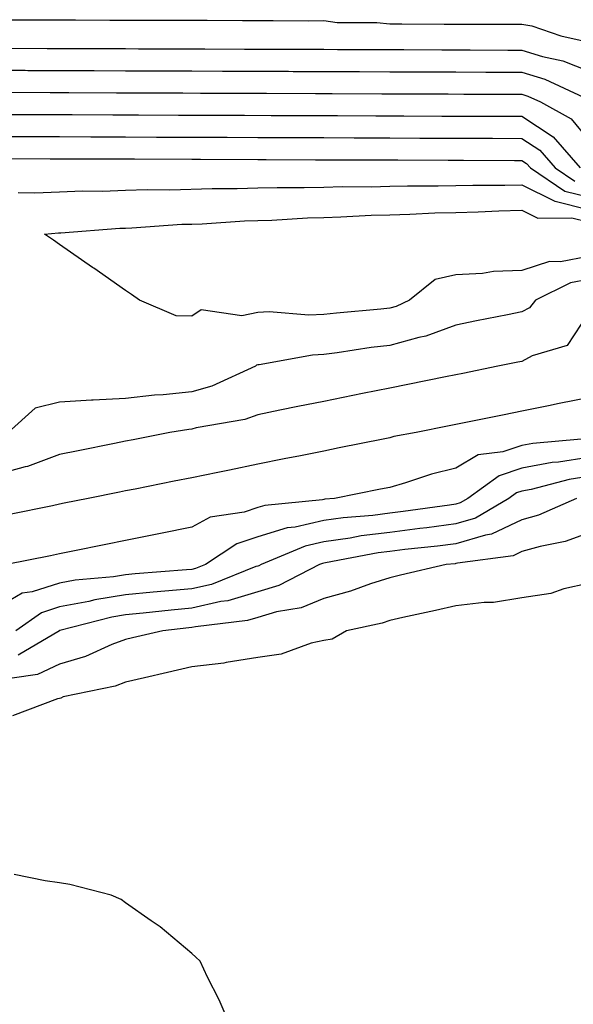
# Model space of a CAD drawing. Units: inches. Extents: x 981683 to 984323, y 7371818 to 7373352.
# Drawn here: x 982432 to 982516, y 7372015 to 7372164 of the extents above; entities that cross this region are included whole.
import ezdxf

# ---------------------------------------------------------------- set-up
doc = ezdxf.new("R2010")
doc.units = ezdxf.units.IN
doc.header["$MEASUREMENT"] = 0
doc.layers.add('Contour_98167371', color=7, linetype='Continuous', true_color=0x595130)

msp = doc.modelspace()

# ---------------------------------------------------------------- linework, layer by layer
at = {"layer": 'Contour_98167371'}
for points in [[(982430.48, 7372164.35, 3313), (982435.65, 7372164.32, 3313), (982438.05, 7372164.32, 3313), (982440.45, 7372164.33, 3313), (982445.68, 7372164.29, 3313), (982448.05, 7372164.29, 3313), (982450.42, 7372164.3, 3313), (982455.71, 7372164.26, 3313), (982458.05, 7372164.27, 3313), (982460.4, 7372164.27, 3313), (982465.74, 7372164.23, 3313), (982470.36, 7372164.24, 3313), (982475.76, 7372164.2, 3313), (982478.05, 7372164.21, 3313), (982480.08, 7372163.95, 3313), (982486.06, 7372163.92, 3313), (982488.05, 7372163.71, 3313), (982489.85, 7372163.72, 3313), (982496.28, 7372163.68, 3313), (982498.05, 7372163.69, 3313), (982499.82, 7372163.69, 3313), (982506.31, 7372163.66, 3313), (982508.05, 7372163.66, 3313), (982509.56, 7372163.44, 3313), (982513.93, 7372161.92, 3313), (982517.3, 7372161.17, 3313)], [(982429.92, 7372160.05, 3312), (982436.16, 7372160.02, 3312), (982438.05, 7372160.02, 3312), (982439.96, 7372160.01, 3312), (982446.12, 7372159.99, 3312), (982448.05, 7372159.98, 3312), (982450, 7372159.97, 3312), (982456.08, 7372159.95, 3312), (982460.03, 7372159.93, 3312), (982466.04, 7372159.91, 3312), (982470.07, 7372159.9, 3312), (982476, 7372159.87, 3312), (982478.05, 7372159.87, 3312), (982480.11, 7372159.86, 3312), (982485.97, 7372159.84, 3312), (982488.05, 7372159.83, 3312), (982490.15, 7372159.82, 3312), (982495.93, 7372159.8, 3312), (982498.05, 7372159.79, 3312), (982500.19, 7372159.78, 3312), (982505.89, 7372159.76, 3312), (982508.05, 7372159.75, 3312), (982511.17, 7372158.79, 3312), (982514.24, 7372158.11, 3312), (982518.05, 7372156.61, 3312)], [(982428.05, 7372156.71, 3311), (982432.83, 7372156.7, 3311), (982433.27, 7372156.69, 3311), (982438.05, 7372156.68, 3311), (982442.79, 7372156.66, 3311), (982443.31, 7372156.66, 3311), (982448.05, 7372156.64, 3311), (982452.75, 7372156.62, 3311), (982453.35, 7372156.62, 3311), (982458.05, 7372156.6, 3311), (982462.72, 7372156.58, 3311), (982463.39, 7372156.58, 3311), (982468.05, 7372156.56, 3311), (982472.68, 7372156.55, 3311), (982473.43, 7372156.54, 3311), (982478.05, 7372156.53, 3311), (982482.64, 7372156.51, 3311), (982483.46, 7372156.51, 3311), (982488.05, 7372156.49, 3311), (982492.6, 7372156.47, 3311), (982493.5, 7372156.47, 3311), (982498.05, 7372156.45, 3311), (982502.56, 7372156.44, 3311), (982503.54, 7372156.43, 3311), (982508.05, 7372156.41, 3311), (982511.49, 7372155.36, 3311), (982517.34, 7372152.63, 3311)], [(982429.5, 7372153.37, 3310), (982436.62, 7372153.34, 3310), (982439.46, 7372153.33, 3310), (982446.66, 7372153.3, 3310), (982448.05, 7372153.3, 3310), (982449.43, 7372153.29, 3310), (982456.7, 7372153.27, 3310), (982459.39, 7372153.26, 3310), (982466.74, 7372153.23, 3310), (982469.35, 7372153.22, 3310), (982476.78, 7372153.19, 3310), (982479.31, 7372153.18, 3310), (982486.82, 7372153.15, 3310), (982488.05, 7372153.15, 3310), (982489.27, 7372153.15, 3310), (982496.85, 7372153.12, 3310), (982499.24, 7372153.11, 3310), (982506.89, 7372153.08, 3310), (982508.05, 7372153.07, 3310), (982508.93, 7372152.8, 3310), (982510.83, 7372151.92, 3310), (982515.5, 7372149.37, 3310), (982518.05, 7372146.22, 3310)], [(982429.94, 7372150.03, 3309), (982436.14, 7372150, 3309), (982438.05, 7372150, 3309), (982439.98, 7372149.99, 3309), (982446.1, 7372149.97, 3309), (982448.05, 7372149.96, 3309), (982450.02, 7372149.95, 3309), (982456.06, 7372149.93, 3309), (982458.05, 7372149.92, 3309), (982460.05, 7372149.91, 3309), (982466.02, 7372149.89, 3309), (982470.09, 7372149.88, 3309), (982475.99, 7372149.86, 3309), (982478.05, 7372149.85, 3309), (982480.13, 7372149.84, 3309), (982485.95, 7372149.82, 3309), (982488.05, 7372149.81, 3309), (982490.17, 7372149.8, 3309), (982495.91, 7372149.78, 3309), (982498.05, 7372149.77, 3309), (982500.21, 7372149.77, 3309), (982505.87, 7372149.74, 3309), (982508.05, 7372149.74, 3309), (982512.78, 7372146.65, 3309), (982516.84, 7372141.92, 3309)], [(982428.05, 7372146.69, 3308), (982432.81, 7372146.68, 3308), (982433.29, 7372146.67, 3308), (982438.05, 7372146.66, 3308), (982442.77, 7372146.64, 3308), (982443.33, 7372146.64, 3308), (982448.05, 7372146.62, 3308), (982452.73, 7372146.6, 3308), (982453.37, 7372146.6, 3308), (982458.05, 7372146.58, 3308), (982462.7, 7372146.56, 3308), (982463.41, 7372146.56, 3308), (982468.05, 7372146.55, 3308), (982472.66, 7372146.53, 3308), (982473.44, 7372146.53, 3308), (982478.05, 7372146.51, 3308), (982482.62, 7372146.49, 3308), (982483.48, 7372146.49, 3308), (982488.05, 7372146.47, 3308), (982492.58, 7372146.45, 3308), (982493.52, 7372146.45, 3308), (982498.05, 7372146.43, 3308), (982502.54, 7372146.42, 3308), (982503.56, 7372146.41, 3308), (982508.05, 7372146.4, 3308), (982510.76, 7372144.63, 3308), (982513.08, 7372141.92, 3308), (982516.05, 7372139.92, 3308)], [(982429.48, 7372143.35, 3307), (982436.64, 7372143.32, 3307), (982439.45, 7372143.31, 3307), (982446.68, 7372143.29, 3307), (982448.05, 7372143.28, 3307), (982449.41, 7372143.28, 3307), (982458.05, 7372143.24, 3307), (982459.37, 7372143.24, 3307), (982468.05, 7372143.21, 3307), (982469.33, 7372143.2, 3307), (982476.8, 7372143.17, 3307), (982479.29, 7372143.16, 3307), (982486.83, 7372143.14, 3307), (982488.05, 7372143.13, 3307), (982489.26, 7372143.13, 3307), (982496.87, 7372143.1, 3307), (982498.05, 7372143.09, 3307), (982499.22, 7372143.09, 3307), (982506.91, 7372143.06, 3307), (982508.05, 7372143.06, 3307), (982508.73, 7372142.61, 3307), (982509.33, 7372141.92, 3307), (982514.53, 7372138.41, 3307), (982518.05, 7372137.54, 3307)], [(982431.78, 7372138.19, 3306), (982434.3, 7372138.17, 3306), (982438.05, 7372138.31, 3306), (982441.53, 7372138.44, 3306), (982444.54, 7372138.42, 3306), (982448.05, 7372138.54, 3306), (982451.32, 7372138.65, 3306), (982454.76, 7372138.63, 3306), (982461.15, 7372138.83, 3306), (982464.93, 7372138.8, 3306), (982468.05, 7372138.9, 3306), (982470.99, 7372138.98, 3306), (982475.09, 7372138.96, 3306), (982478.05, 7372139.04, 3306), (982480.85, 7372139.11, 3306), (982485.23, 7372139.09, 3306), (982488.05, 7372139.17, 3306), (982490.74, 7372139.23, 3306), (982495.34, 7372139.21, 3306), (982498.05, 7372139.28, 3306), (982500.63, 7372139.34, 3306), (982505.45, 7372139.32, 3306), (982508.05, 7372139.38, 3306), (982513.01, 7372136.88, 3306), (982513.09, 7372136.88, 3306), (982518.05, 7372135.66, 3306)], [(982518.05, 7372128.52, 3305), (982513.86, 7372127.73, 3305), (982512.21, 7372127.76, 3305), (982508.05, 7372126.42, 3305), (982503.72, 7372126.25, 3305), (982502.08, 7372125.96, 3305), (982498.05, 7372125.74, 3305), (982494.92, 7372125.05, 3305), (982491.03, 7372121.92, 3305), (982488.99, 7372120.99, 3305), (982488.05, 7372120.73, 3305), (982486.7, 7372120.57, 3305), (982479.98, 7372119.98, 3305), (982478.05, 7372119.74, 3305), (982475.77, 7372119.64, 3305), (982469.8, 7372120.17, 3305), (982468.05, 7372120.08, 3305), (982465.66, 7372119.53, 3305), (982459.5, 7372120.48, 3305), (982458.05, 7372119.48, 3305), (982455.69, 7372119.56, 3305), (982450.16, 7372121.92, 3305), (982448.92, 7372122.79, 3305), (982448.05, 7372123.39, 3305), (982443.23, 7372126.75, 3305), (982443.02, 7372126.89, 3305), (982438.05, 7372130.35, 3305), (982437.12, 7372130.99, 3305), (982435.78, 7372131.92, 3305), (982437.87, 7372132.1, 3305), (982438.05, 7372132.1, 3305), (982438.24, 7372132.11, 3305), (982447.17, 7372132.8, 3305), (982448.05, 7372132.83, 3305), (982448.99, 7372132.86, 3305), (982456.58, 7372133.4, 3305), (982458.05, 7372133.44, 3305), (982459.62, 7372133.49, 3305), (982466.06, 7372133.92, 3305), (982468.05, 7372133.97, 3305), (982470.17, 7372134.04, 3305), (982475.6, 7372134.37, 3305), (982478.05, 7372134.44, 3305), (982480.64, 7372134.51, 3305), (982485.2, 7372134.77, 3305), (982488.05, 7372134.84, 3305), (982491.05, 7372134.92, 3305), (982494.85, 7372135.13, 3305), (982498.05, 7372135.2, 3305), (982501.42, 7372135.29, 3305), (982504.52, 7372135.44, 3305), (982508.05, 7372135.52, 3305), (982510.44, 7372134.32, 3305), (982515.59, 7372134.38, 3305), (982518.05, 7372133.77, 3305)], [(982518.05, 7372125.06, 3306), (982515.41, 7372124.56, 3306), (982510.1, 7372121.92, 3306), (982509.2, 7372120.77, 3306), (982508.05, 7372120.16, 3306), (982505.85, 7372119.72, 3306), (982501.18, 7372118.78, 3306), (982498.05, 7372118.15, 3306), (982493.49, 7372116.48, 3306), (982492.42, 7372116.29, 3306), (982488.05, 7372115.09, 3306), (982485.22, 7372114.75, 3306), (982480.08, 7372113.95, 3306), (982478.05, 7372113.69, 3306), (982476.35, 7372113.62, 3306), (982468.26, 7372112.13, 3306), (982468.05, 7372112.12, 3306), (982467.88, 7372112.08, 3306), (982467.69, 7372111.92, 3306), (982461.08, 7372108.9, 3306), (982458.05, 7372108.06, 3306), (982453.74, 7372107.61, 3306), (982452.43, 7372107.53, 3306), (982448.05, 7372107.03, 3306), (982443.16, 7372106.82, 3306), (982442.89, 7372106.77, 3306), (982438.05, 7372106.49, 3306), (982434.37, 7372105.61, 3306), (982430.26, 7372101.92, 3306)], [(982518.05, 7372119.9, 3307), (982514.91, 7372115.07, 3307), (982509.61, 7372113.48, 3307), (982508.05, 7372112.65, 3307), (982507.43, 7372112.53, 3307), (982504.41, 7372111.92, 3307), (982499.11, 7372110.85, 3307), (982498.05, 7372110.64, 3307), (982496.45, 7372110.32, 3307), (982490.79, 7372109.18, 3307), (982488.05, 7372108.63, 3307), (982483.93, 7372107.8, 3307), (982482.46, 7372107.5, 3307), (982478.05, 7372106.61, 3307), (982474.14, 7372105.83, 3307), (982471.41, 7372105.28, 3307), (982468.05, 7372104.6, 3307), (982466.09, 7372103.88, 3307), (982458.74, 7372102.61, 3307), (982458.05, 7372102.42, 3307), (982457.6, 7372102.37, 3307), (982454.74, 7372101.92, 3307), (982449.17, 7372100.8, 3307), (982448.05, 7372100.57, 3307), (982446.36, 7372100.23, 3307), (982440.85, 7372099.12, 3307), (982438.05, 7372098.56, 3307), (982433.2, 7372096.78, 3307), (982432.84, 7372096.72, 3307), (982428.05, 7372095.4, 3307)], [(982518.05, 7372107.16, 3308), (982513.69, 7372106.28, 3308), (982512.08, 7372105.96, 3308), (982508.05, 7372105.14, 3308), (982505.36, 7372104.6, 3308), (982499.56, 7372103.43, 3308), (982498.05, 7372103.13, 3308), (982497.04, 7372102.93, 3308), (982492.04, 7372101.92, 3308), (982488.67, 7372101.29, 3308), (982488.05, 7372101.11, 3308), (982487.04, 7372100.91, 3308), (982480.39, 7372099.57, 3308), (982478.05, 7372099.1, 3308), (982474.52, 7372098.39, 3308), (982472.07, 7372097.9, 3308), (982468.05, 7372097.09, 3308), (982463.75, 7372096.22, 3308), (982462, 7372095.87, 3308), (982458.05, 7372095.07, 3308), (982455.42, 7372094.55, 3308), (982449.48, 7372093.35, 3308), (982448.05, 7372093.06, 3308), (982447.1, 7372092.87, 3308), (982442.39, 7372091.92, 3308), (982438.77, 7372091.19, 3308), (982438.05, 7372091.05, 3308), (982436.96, 7372090.83, 3308), (982430.45, 7372089.52, 3308)], [(982517.01, 7372100.88, 3309), (982509.71, 7372100.26, 3309), (982508.05, 7372099.95, 3309), (982505.13, 7372099, 3309), (982501.42, 7372098.55, 3309), (982498.05, 7372096.51, 3309), (982494.36, 7372095.61, 3309), (982490.4, 7372094.27, 3309), (982488.05, 7372093.6, 3309), (982486.65, 7372093.32, 3309), (982479.69, 7372091.92, 3309), (982478.18, 7372091.8, 3309), (982478.05, 7372091.78, 3309), (982477.86, 7372091.74, 3309), (982469.1, 7372090.86, 3309), (982468.05, 7372090.54, 3309), (982466.01, 7372089.87, 3309), (982460.86, 7372089.11, 3309), (982458.05, 7372087.56, 3309), (982453.35, 7372086.62, 3309), (982452.59, 7372086.46, 3309), (982448.05, 7372085.55, 3309), (982445.03, 7372084.94, 3309), (982440.07, 7372083.94, 3309), (982438.05, 7372083.54, 3309), (982436.7, 7372083.27, 3309), (982430.02, 7372081.92, 3309)], [(982518.05, 7372098.14, 3310), (982513.56, 7372097.43, 3310), (982512.62, 7372097.35, 3310), (982508.05, 7372096.49, 3310), (982504.59, 7372095.37, 3310), (982499.84, 7372091.92, 3310), (982498.71, 7372091.25, 3310), (982498.05, 7372091.06, 3310), (982497.06, 7372090.93, 3310), (982490.04, 7372089.93, 3310), (982488.05, 7372089.68, 3310), (982485.48, 7372089.36, 3310), (982480.98, 7372088.99, 3310), (982478.05, 7372088.57, 3310), (982473.73, 7372087.6, 3310), (982472.49, 7372087.48, 3310), (982468.05, 7372086.1, 3310), (982464.89, 7372085.08, 3310), (982460.14, 7372081.92, 3310), (982458.65, 7372081.33, 3310), (982458.05, 7372081.19, 3310), (982457.25, 7372081.12, 3310), (982449.48, 7372080.5, 3310), (982448.05, 7372080.36, 3310), (982446.19, 7372080.06, 3310), (982440.41, 7372079.56, 3310), (982438.05, 7372079.11, 3310), (982433.91, 7372077.78, 3310), (982432.39, 7372077.59, 3310), (982428.05, 7372075.07, 3310)], [(982518.05, 7372095.24, 3311), (982515.19, 7372094.79, 3311), (982509.43, 7372093.3, 3311), (982508.05, 7372093.04, 3311), (982507.2, 7372092.76, 3311), (982506.04, 7372091.92, 3311), (982501.03, 7372088.94, 3311), (982498.05, 7372088.07, 3311), (982493.64, 7372087.5, 3311), (982492.61, 7372087.36, 3311), (982488.05, 7372086.8, 3311), (982483.72, 7372086.25, 3311), (982482.06, 7372085.94, 3311), (982478.05, 7372085.36, 3311), (982475.24, 7372084.73, 3311), (982468.55, 7372081.92, 3311), (982468.22, 7372081.75, 3311), (982468.05, 7372081.7, 3311), (982467.74, 7372081.61, 3311), (982461.04, 7372078.93, 3311), (982458.05, 7372078.25, 3311), (982454.01, 7372077.88, 3311), (982452.23, 7372077.74, 3311), (982448.05, 7372077.34, 3311), (982443.37, 7372076.59, 3311), (982442.49, 7372076.36, 3311), (982438.05, 7372075.52, 3311), (982435.33, 7372074.64, 3311), (982431.45, 7372071.92, 3311)], [(982516.29, 7372091.92, 3312), (982510.57, 7372089.4, 3312), (982508.05, 7372088.68, 3312), (982503.45, 7372086.51, 3312), (982502.52, 7372086.39, 3312), (982498.05, 7372085.07, 3312), (982495.26, 7372084.72, 3312), (982490.33, 7372084.2, 3312), (982488.05, 7372083.92, 3312), (982486.28, 7372083.69, 3312), (982478.32, 7372082.2, 3312), (982478.05, 7372082.16, 3312), (982477.85, 7372082.11, 3312), (982477.4, 7372081.92, 3312), (982471.23, 7372078.74, 3312), (982468.05, 7372077.81, 3312), (982463.52, 7372076.45, 3312), (982462.44, 7372076.32, 3312), (982458.05, 7372075.32, 3312), (982454.94, 7372075.03, 3312), (982450.71, 7372074.58, 3312), (982448.05, 7372074.32, 3312), (982445.98, 7372073.99, 3312), (982438.07, 7372071.93, 3312), (982438.05, 7372071.93, 3312), (982438.03, 7372071.92, 3312), (982431.77, 7372068.2, 3312)], [(982518.05, 7372086.66, 3313), (982514.56, 7372085.4, 3313), (982510.8, 7372084.68, 3313), (982508.05, 7372083.9, 3313), (982506.7, 7372083.26, 3313), (982498.27, 7372082.14, 3313), (982498.05, 7372082.08, 3313), (982497.91, 7372082.06, 3313), (982496.58, 7372081.92, 3313), (982489.67, 7372080.3, 3313), (982488.05, 7372079.93, 3313), (982485.14, 7372079.01, 3313), (982482.09, 7372077.88, 3313), (982478.05, 7372076.78, 3313), (982474.61, 7372075.36, 3313), (982470.87, 7372074.75, 3313), (982468.05, 7372073.93, 3313), (982466.51, 7372073.46, 3313), (982458.65, 7372072.52, 3313), (982458.05, 7372072.38, 3313), (982457.63, 7372072.34, 3313), (982453.7, 7372071.92, 3313), (982449.11, 7372070.85, 3313), (982448.05, 7372070.6, 3313), (982445.95, 7372069.82, 3313), (982441.96, 7372068.02, 3313), (982438.05, 7372066.88, 3313), (982434.69, 7372065.28, 3313), (982430.87, 7372064.74, 3313)], [(982518.05, 7372079.08, 3314), (982514.4, 7372078.27, 3314), (982512.42, 7372077.54, 3314), (982508.05, 7372076.87, 3314), (982503.76, 7372076.21, 3314), (982502.34, 7372076.21, 3314), (982498.05, 7372075.7, 3314), (982494.97, 7372075, 3314), (982490.03, 7372073.9, 3314), (982488.05, 7372073.45, 3314), (982486.89, 7372073.08, 3314), (982481.48, 7372071.92, 3314), (982479.32, 7372070.65, 3314), (982478.05, 7372070.43, 3314), (982476.15, 7372070.02, 3314), (982471.59, 7372068.39, 3314), (982468.05, 7372067.85, 3314), (982463.25, 7372067.11, 3314), (982462.93, 7372067.03, 3314), (982458.05, 7372066.46, 3314), (982454.37, 7372065.6, 3314), (982450.93, 7372064.8, 3314), (982448.05, 7372064.13, 3314), (982446.45, 7372063.53, 3314), (982438.6, 7372061.92, 3314), (982438.26, 7372061.71, 3314), (982438.05, 7372061.64, 3314), (982437.73, 7372061.6, 3314), (982430.92, 7372059.05, 3314)], [(982463.96, 7372011.92, 3315), (982462.22, 7372016.09, 3315), (982460.45, 7372019.52, 3315), (982459.31, 7372021.92, 3315), (982458.68, 7372022.55, 3315), (982458.05, 7372023.1, 3315), (982453.26, 7372027.13, 3315), (982451.94, 7372028.03, 3315), (982448.05, 7372030.76, 3315), (982447.36, 7372031.23, 3315), (982445.86, 7372031.92, 3315), (982439.63, 7372033.5, 3315), (982438.05, 7372033.76, 3315), (982435.89, 7372034.08, 3315), (982431.18, 7372035.06, 3315)]]:
    msp.add_polyline3d(points, dxfattribs=at)

doc.saveas('drawing.dxf')
